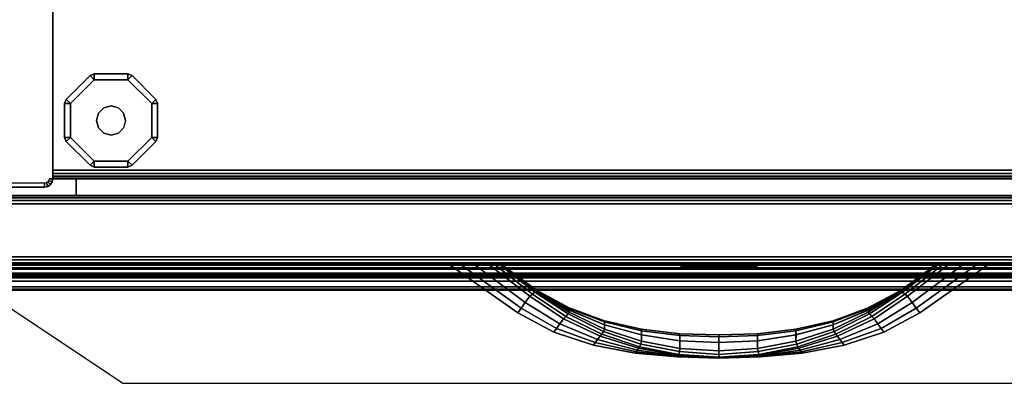
# Model space of a CAD drawing. Units: millimetres. Extents: x 4395 to 53433, y -959 to 81661.
# Drawn here: x 5828 to 6097, y 1150 to 1249 of the extents above; entities that cross this region are included whole.
import ezdxf

# ---------------------------------------------------------------- set-up
doc = ezdxf.new("R2010")
doc.units = ezdxf.units.MM
doc.header["$LTSCALE"] = 200
for name, color, linetype in [('72_HOEM_INSERT', 7, 'Continuous'), ('72_HOEM_OR_D2_ANY', 7, 'Continuous'), ('72_HOEM_OR_D3_AURNSK_PED', 7, 'Continuous'), ('72_HOEM_OR_D3_AURNSK_PED-GLIDE', 7, 'Continuous'), ('72_HOEM_OR_D3_AURNSK_PED-LOCK', 7, 'Continuous'), ('72_HOEM_OR_D3_AURNSK_PED-PULL', 7, 'Continuous'), ('72_HOEM_OR_D3_AURNSK_PEDRAWER', 7, 'Continuous'), ('72_HOEM_OR_D3_AURNSK_TOP', 7, 'Continuous'), ('72_HOEM_OR_D3_AURNSK_TRIM', 7, 'Continuous')]:
    doc.layers.add(name, color=color, linetype=linetype)

# ---------------------------------------------------------------- blocks, each defined once
blk = doc.blocks.new('72HOOR3OCSD-2272-JJX_DESK_TRIM')
mesh = blk.add_polymesh((2, 5))
for k, corner in enumerate([(0.00004, -0.021831, 0.028389), (0.00004, -0.021815, 0.028317), (0.00004, -0.021774, 0.028256), (0.00004, -0.021713, 0.028216), (0.00004, -0.021641, 0.028202), (0.07196, -0.021831, 0.028389), (0.07196, -0.021815, 0.028317), (0.07196, -0.021774, 0.028256), (0.07196, -0.021713, 0.028216), (0.07196, -0.021641, 0.028202)]):
    mesh.set_mesh_vertex(divmod(k, 5), corner)
mesh = blk.add_polymesh((2, 4))
for k, corner in enumerate([(0.00004, -0.021641, 0.029382), (0.00004, -0.021759, 0.029338), (0.00004, -0.021868, 0.029274), (0.00004, -0.021964, 0.029192), (0.07196, -0.021641, 0.029382), (0.07196, -0.021759, 0.029338), (0.07196, -0.021868, 0.029274), (0.07196, -0.021964, 0.029192)]):
    mesh.set_mesh_vertex(divmod(k, 4), corner)
mesh = blk.add_polymesh((2, 4))
for k, corner in enumerate([(0.00004, -0.021987, 0.029044), (0.00004, -0.021903, 0.028834), (0.00004, -0.02185, 0.028614), (0.00004, -0.021831, 0.028389), (0.07196, -0.021987, 0.029044), (0.07196, -0.021903, 0.028834), (0.07196, -0.02185, 0.028614), (0.07196, -0.021831, 0.028389)]):
    mesh.set_mesh_vertex(divmod(k, 4), corner)
mesh = blk.add_polymesh((2, 4))
for k, corner in enumerate([(0.00004, -0.021964, 0.029192), (0.00004, -0.021992, 0.029147), (0.00004, -0.022, 0.029095), (0.00004, -0.021987, 0.029044), (0.07196, -0.021964, 0.029192), (0.07196, -0.021992, 0.029147), (0.07196, -0.022, 0.029095), (0.07196, -0.021987, 0.029044)]):
    mesh.set_mesh_vertex(divmod(k, 4), corner)
blk = doc.blocks.new('72HOOR3OCSD-2272-JJX_DESK_TOP')
for points in [[(0.00004, -0.021641, 0.029382), (0.07196, -0.021641, 0.029382), (0.07196, -0.00004, 0.029382), (0.00004, -0.00004, 0.029382)], [(0.00004, -0.00004, 0.028202), (0.07196, -0.00004, 0.028202), (0.07196, -0.021641, 0.028202), (0.00004, -0.021641, 0.028202)]]:
    blk.add_3dface(points)
blk = doc.blocks.new('72HOOR3OCSD-2272-JJX_DESK_PED_PULL')
mesh = blk.add_polymesh((7, 8))
for k, corner in enumerate([(0.063915, -0.022731, 0.010993), (0.063915, -0.022731, 0.011045), (0.063915, -0.022731, 0.011096), (0.063915, -0.022731, 0.011148), (0.063915, -0.022731, 0.011199), (0.063915, -0.022731, 0.011251), (0.063915, -0.022731, 0.011303), (0.063915, -0.022731, 0.011354), (0.063481, -0.022701, 0.010991), (0.063477, -0.022707, 0.011042), (0.063474, -0.022712, 0.011094), (0.063471, -0.022716, 0.011147), (0.063471, -0.022716, 0.011201), (0.063474, -0.022712, 0.011254), (0.063477, -0.022707, 0.011305), (0.063481, -0.022701, 0.011356), (0.063053, -0.022624, 0.010985), (0.063039, -0.022643, 0.011035), (0.063027, -0.022661, 0.011087), (0.063017, -0.022675, 0.011143), (0.063017, -0.022675, 0.011205), (0.063027, -0.022661, 0.011261), (0.063039, -0.022643, 0.011313), (0.063053, -0.022624, 0.011362), (0.062639, -0.022492, 0.010976), (0.062613, -0.022528, 0.011023), (0.062588, -0.022562, 0.011076), (0.062569, -0.022589, 0.011138), (0.062569, -0.022589, 0.01121), (0.062588, -0.022562, 0.011271), (0.062613, -0.022528, 0.011325), (0.062639, -0.022492, 0.011372), (0.062246, -0.022306, 0.010965), (0.062207, -0.022361, 0.011011), (0.062171, -0.022411, 0.011066), (0.062142, -0.022451, 0.011132), (0.062142, -0.022451, 0.011215), (0.062171, -0.022411, 0.011281), (0.062207, -0.022361, 0.011337), (0.062246, -0.022306, 0.011382), (0.061886, -0.022063, 0.01096), (0.061836, -0.022131, 0.011004), (0.061791, -0.022194, 0.01106), (0.061755, -0.022244, 0.011129), (0.061755, -0.022244, 0.011218), (0.061791, -0.022194, 0.011288), (0.061836, -0.022131, 0.011343), (0.061886, -0.022063, 0.011387), (0.061453, -0.021731, 0.010956), (0.061298, -0.021731, 0.011), (0.061151, -0.021731, 0.011056), (0.061028, -0.021731, 0.011127), (0.061028, -0.021731, 0.01122), (0.061151, -0.021731, 0.011292), (0.061298, -0.021731, 0.011348), (0.061453, -0.021731, 0.011391)]):
    mesh.set_mesh_vertex(divmod(k, 8), corner)
mesh = blk.add_polymesh((7, 8))
for k, corner in enumerate([(0.063915, -0.022731, 0.024582), (0.063915, -0.022731, 0.024634), (0.063915, -0.022731, 0.024685), (0.063915, -0.022731, 0.024737), (0.063915, -0.022731, 0.024788), (0.063915, -0.022731, 0.02484), (0.063915, -0.022731, 0.024891), (0.063915, -0.022731, 0.024943), (0.063481, -0.022701, 0.02458), (0.063477, -0.022707, 0.024631), (0.063474, -0.022712, 0.024683), (0.063471, -0.022716, 0.024736), (0.063471, -0.022716, 0.02479), (0.063474, -0.022712, 0.024843), (0.063477, -0.022707, 0.024894), (0.063481, -0.022701, 0.024945), (0.063053, -0.022624, 0.024574), (0.063039, -0.022643, 0.024624), (0.063027, -0.022661, 0.024676), (0.063017, -0.022675, 0.024732), (0.063017, -0.022675, 0.024794), (0.063027, -0.022661, 0.02485), (0.063039, -0.022643, 0.024902), (0.063053, -0.022624, 0.024951), (0.062639, -0.022492, 0.024564), (0.062613, -0.022528, 0.024612), (0.062588, -0.022562, 0.024665), (0.062569, -0.022589, 0.024727), (0.062569, -0.022589, 0.024799), (0.062588, -0.022562, 0.02486), (0.062613, -0.022528, 0.024914), (0.062639, -0.022492, 0.024961), (0.062246, -0.022306, 0.024554), (0.062207, -0.022361, 0.0246), (0.062171, -0.022411, 0.024655), (0.062142, -0.022451, 0.024721), (0.062142, -0.022451, 0.024804), (0.062171, -0.022411, 0.02487), (0.062207, -0.022361, 0.024925), (0.062246, -0.022306, 0.024971), (0.061886, -0.022063, 0.024549), (0.061836, -0.022131, 0.024593), (0.061791, -0.022194, 0.024649), (0.061755, -0.022244, 0.024718), (0.061755, -0.022244, 0.024807), (0.061791, -0.022194, 0.024877), (0.061836, -0.022131, 0.024932), (0.061886, -0.022063, 0.024976), (0.061453, -0.021731, 0.024545), (0.061298, -0.021731, 0.024589), (0.061151, -0.021731, 0.024645), (0.061028, -0.021731, 0.024716), (0.061028, -0.021731, 0.024809), (0.061151, -0.021731, 0.024881), (0.061298, -0.021731, 0.024937), (0.061453, -0.021731, 0.02498)]):
    mesh.set_mesh_vertex(divmod(k, 8), corner)
mesh = blk.add_polymesh((7, 4))
for k, corner in enumerate([(0.063915, -0.022731, 0.011354), (0.063915, -0.022719, 0.011389), (0.063915, -0.022689, 0.011411), (0.063915, -0.022652, 0.011411), (0.063481, -0.022701, 0.011356), (0.063486, -0.022689, 0.01139), (0.063493, -0.02266, 0.011411), (0.063497, -0.022625, 0.01141), (0.063053, -0.022624, 0.011362), (0.063064, -0.022608, 0.011393), (0.063077, -0.022578, 0.011412), (0.063085, -0.022548, 0.011406), (0.062639, -0.022492, 0.011372), (0.062657, -0.022471, 0.011398), (0.062676, -0.022442, 0.011411), (0.062687, -0.022418, 0.0114), (0.062246, -0.022306, 0.011382), (0.062271, -0.022282, 0.011401), (0.062295, -0.022254, 0.011406), (0.062309, -0.022237, 0.011388), (0.061886, -0.022063, 0.011387), (0.061914, -0.022041, 0.011398), (0.06194, -0.022022, 0.011393), (0.061954, -0.022015, 0.011367), (0.061453, -0.021731, 0.011391), (0.061515, -0.021731, 0.011394), (0.061565, -0.021731, 0.011374), (0.061586, -0.021731, 0.011339)]):
    mesh.set_mesh_vertex(divmod(k, 4), corner)
mesh = blk.add_polymesh((7, 4))
for k, corner in enumerate([(0.063915, -0.022652, 0.010937), (0.063915, -0.022689, 0.010936), (0.063915, -0.022719, 0.010958), (0.063915, -0.022731, 0.010993), (0.063497, -0.022625, 0.010938), (0.063493, -0.02266, 0.010936), (0.063486, -0.022689, 0.010957), (0.063481, -0.022701, 0.010991), (0.063085, -0.022548, 0.010941), (0.063077, -0.022578, 0.010936), (0.063064, -0.022608, 0.010954), (0.063053, -0.022624, 0.010985), (0.062687, -0.022418, 0.010947), (0.062676, -0.022442, 0.010936), (0.062657, -0.022471, 0.01095), (0.062639, -0.022492, 0.010976), (0.062309, -0.022237, 0.010959), (0.062295, -0.022254, 0.010941), (0.062271, -0.022282, 0.010946), (0.062246, -0.022306, 0.010965), (0.061954, -0.022015, 0.010981), (0.06194, -0.022022, 0.010954), (0.061914, -0.022041, 0.010949), (0.061886, -0.022063, 0.01096), (0.061586, -0.021731, 0.011009), (0.061565, -0.021731, 0.010973), (0.061515, -0.021731, 0.010954), (0.061453, -0.021731, 0.010956)]):
    mesh.set_mesh_vertex(divmod(k, 4), corner)
mesh = blk.add_polymesh((7, 4))
for k, corner in enumerate([(0.063915, -0.022731, 0.024943), (0.063915, -0.022719, 0.024978), (0.063915, -0.022689, 0.025), (0.063915, -0.022652, 0.025), (0.063481, -0.022701, 0.024945), (0.063486, -0.022689, 0.024979), (0.063493, -0.02266, 0.025), (0.063497, -0.022625, 0.024999), (0.063053, -0.022624, 0.024951), (0.063064, -0.022608, 0.024982), (0.063077, -0.022578, 0.025001), (0.063085, -0.022548, 0.024995), (0.062639, -0.022492, 0.024961), (0.062657, -0.022471, 0.024987), (0.062676, -0.022442, 0.025), (0.062687, -0.022418, 0.024989), (0.062246, -0.022306, 0.024971), (0.062271, -0.022282, 0.02499), (0.062295, -0.022254, 0.024995), (0.062309, -0.022237, 0.024977), (0.061886, -0.022063, 0.024976), (0.061914, -0.022041, 0.024987), (0.06194, -0.022022, 0.024982), (0.061954, -0.022015, 0.024956), (0.061453, -0.021731, 0.02498), (0.061515, -0.021731, 0.024983), (0.061565, -0.021731, 0.024963), (0.061586, -0.021731, 0.024928)]):
    mesh.set_mesh_vertex(divmod(k, 4), corner)
mesh = blk.add_polymesh((7, 4))
for k, corner in enumerate([(0.063915, -0.022652, 0.024526), (0.063915, -0.022689, 0.024525), (0.063915, -0.022719, 0.024547), (0.063915, -0.022731, 0.024582), (0.063497, -0.022625, 0.024527), (0.063493, -0.02266, 0.024525), (0.063486, -0.022689, 0.024546), (0.063481, -0.022701, 0.02458), (0.063085, -0.022548, 0.02453), (0.063077, -0.022578, 0.024525), (0.063064, -0.022608, 0.024543), (0.063053, -0.022624, 0.024574), (0.062687, -0.022418, 0.024536), (0.062676, -0.022442, 0.024525), (0.062657, -0.022471, 0.024539), (0.062639, -0.022492, 0.024564), (0.062309, -0.022237, 0.024548), (0.062295, -0.022254, 0.02453), (0.062271, -0.022282, 0.024535), (0.062246, -0.022306, 0.024554), (0.061954, -0.022015, 0.02457), (0.06194, -0.022022, 0.024543), (0.061914, -0.022041, 0.024538), (0.061886, -0.022063, 0.024549), (0.061586, -0.021731, 0.024598), (0.061565, -0.021731, 0.024562), (0.061515, -0.021731, 0.024543), (0.061453, -0.021731, 0.024545)]):
    mesh.set_mesh_vertex(divmod(k, 4), corner)
mesh = blk.add_polymesh((7, 7))
for k, corner in enumerate([(0.063915, -0.022652, 0.011411), (0.063915, -0.022562, 0.011359), (0.063915, -0.022502, 0.011275), (0.063915, -0.022481, 0.011174), (0.063915, -0.022502, 0.011073), (0.063915, -0.022562, 0.010989), (0.063915, -0.022652, 0.010937), (0.063497, -0.022625, 0.01141), (0.063497, -0.022543, 0.011357), (0.063497, -0.022486, 0.011274), (0.063497, -0.022467, 0.011174), (0.063497, -0.022486, 0.011074), (0.063497, -0.022542, 0.010991), (0.063497, -0.022625, 0.010938), (0.063085, -0.022548, 0.011406), (0.063085, -0.022481, 0.011351), (0.063085, -0.022436, 0.01127), (0.063085, -0.02242, 0.011174), (0.063085, -0.022436, 0.011078), (0.063084, -0.022481, 0.010996), (0.063085, -0.022548, 0.010941), (0.062687, -0.022418, 0.0114), (0.062687, -0.022372, 0.011343), (0.062687, -0.022341, 0.011264), (0.062687, -0.02233, 0.011174), (0.062686, -0.022341, 0.011083), (0.062686, -0.022372, 0.011004), (0.062687, -0.022418, 0.010947), (0.062309, -0.022237, 0.011388), (0.062309, -0.022213, 0.011329), (0.062309, -0.022196, 0.011255), (0.062309, -0.022189, 0.011174), (0.062308, -0.022195, 0.011092), (0.062308, -0.022212, 0.011018), (0.062309, -0.022237, 0.010959), (0.061954, -0.022015, 0.011367), (0.061955, -0.022006, 0.011309), (0.061955, -0.022, 0.011243), (0.061955, -0.021998, 0.011174), (0.061954, -0.021999, 0.011104), (0.061953, -0.022005, 0.011039), (0.061954, -0.022015, 0.010981), (0.061586, -0.021731, 0.011339), (0.061588, -0.021731, 0.011284), (0.06159, -0.021731, 0.011229), (0.061591, -0.021731, 0.011174), (0.06159, -0.021731, 0.011119), (0.061588, -0.021731, 0.011064), (0.061586, -0.021731, 0.011009)]):
    mesh.set_mesh_vertex(divmod(k, 7), corner)
mesh = blk.add_polymesh((7, 7))
for k, corner in enumerate([(0.063915, -0.022652, 0.025), (0.063915, -0.022562, 0.024948), (0.063915, -0.022502, 0.024864), (0.063915, -0.022481, 0.024763), (0.063915, -0.022502, 0.024662), (0.063915, -0.022562, 0.024578), (0.063915, -0.022652, 0.024525), (0.063497, -0.022625, 0.024999), (0.063497, -0.022543, 0.024946), (0.063497, -0.022486, 0.024863), (0.063497, -0.022467, 0.024763), (0.063497, -0.022486, 0.024663), (0.063497, -0.022542, 0.02458), (0.063497, -0.022625, 0.024527), (0.063085, -0.022548, 0.024995), (0.063085, -0.022481, 0.02494), (0.063085, -0.022436, 0.024859), (0.063085, -0.02242, 0.024763), (0.063085, -0.022436, 0.024667), (0.063084, -0.022481, 0.024585), (0.063085, -0.022548, 0.02453), (0.062687, -0.022418, 0.024989), (0.062687, -0.022372, 0.024932), (0.062687, -0.022341, 0.024853), (0.062687, -0.02233, 0.024763), (0.062686, -0.022341, 0.024672), (0.062686, -0.022372, 0.024593), (0.062687, -0.022418, 0.024536), (0.062309, -0.022237, 0.024977), (0.062309, -0.022213, 0.024918), (0.062309, -0.022196, 0.024844), (0.062309, -0.022189, 0.024763), (0.062308, -0.022195, 0.024681), (0.062308, -0.022212, 0.024607), (0.062309, -0.022237, 0.024548), (0.061954, -0.022015, 0.024956), (0.061955, -0.022006, 0.024898), (0.061955, -0.022, 0.024832), (0.061955, -0.021998, 0.024763), (0.061954, -0.021999, 0.024693), (0.061953, -0.022005, 0.024628), (0.061954, -0.022015, 0.02457), (0.061586, -0.021731, 0.024928), (0.061588, -0.021731, 0.024873), (0.06159, -0.021731, 0.024818), (0.061591, -0.021731, 0.024763), (0.06159, -0.021731, 0.024708), (0.061588, -0.021731, 0.024653), (0.061586, -0.021731, 0.024598)]):
    mesh.set_mesh_vertex(divmod(k, 7), corner)
mesh = blk.add_polymesh((7, 8))
for k, corner in enumerate([(0.066377, -0.021731, 0.010956), (0.066532, -0.021731, 0.011), (0.066679, -0.021731, 0.011056), (0.066802, -0.021731, 0.011127), (0.066802, -0.021731, 0.01122), (0.066679, -0.021731, 0.011292), (0.066532, -0.021731, 0.011348), (0.066377, -0.021731, 0.011391), (0.065944, -0.022063, 0.01096), (0.065994, -0.022131, 0.011004), (0.066038, -0.022194, 0.01106), (0.066075, -0.022244, 0.011129), (0.066075, -0.022244, 0.011218), (0.066038, -0.022194, 0.011288), (0.065994, -0.022131, 0.011343), (0.065944, -0.022063, 0.011387), (0.065584, -0.022306, 0.010965), (0.065623, -0.022361, 0.011011), (0.065659, -0.022411, 0.011066), (0.065688, -0.022451, 0.011132), (0.065688, -0.022451, 0.011215), (0.065659, -0.022411, 0.011281), (0.065623, -0.022361, 0.011337), (0.065584, -0.022306, 0.011382), (0.065191, -0.022492, 0.010976), (0.065217, -0.022528, 0.011023), (0.065242, -0.022562, 0.011076), (0.065261, -0.022589, 0.011138), (0.065261, -0.022589, 0.01121), (0.065242, -0.022562, 0.011271), (0.065217, -0.022528, 0.011325), (0.065191, -0.022492, 0.011372), (0.064777, -0.022624, 0.010985), (0.064791, -0.022643, 0.011035), (0.064803, -0.022661, 0.011087), (0.064813, -0.022675, 0.011143), (0.064813, -0.022675, 0.011205), (0.064803, -0.022661, 0.011261), (0.064791, -0.022643, 0.011313), (0.064777, -0.022624, 0.011362), (0.064349, -0.022701, 0.010991), (0.064353, -0.022707, 0.011042), (0.064356, -0.022712, 0.011094), (0.064359, -0.022716, 0.011147), (0.064359, -0.022716, 0.011201), (0.064356, -0.022712, 0.011254), (0.064353, -0.022707, 0.011305), (0.064349, -0.022701, 0.011356), (0.063915, -0.022731, 0.010993), (0.063915, -0.022731, 0.011045), (0.063915, -0.022731, 0.011096), (0.063915, -0.022731, 0.011148), (0.063915, -0.022731, 0.011199), (0.063915, -0.022731, 0.011251), (0.063915, -0.022731, 0.011303), (0.063915, -0.022731, 0.011354)]):
    mesh.set_mesh_vertex(divmod(k, 8), corner)
mesh = blk.add_polymesh((7, 4))
for k, corner in enumerate([(0.066377, -0.021731, 0.011391), (0.066315, -0.021731, 0.011394), (0.066265, -0.021731, 0.011374), (0.066244, -0.021731, 0.011339), (0.065944, -0.022063, 0.011387), (0.065916, -0.022041, 0.011398), (0.06589, -0.022022, 0.011393), (0.065876, -0.022015, 0.011367), (0.065584, -0.022306, 0.011382), (0.065559, -0.022282, 0.011401), (0.065535, -0.022254, 0.011406), (0.065521, -0.022237, 0.011388), (0.065191, -0.022492, 0.011372), (0.065173, -0.022471, 0.011398), (0.065154, -0.022442, 0.011411), (0.065143, -0.022418, 0.0114), (0.064777, -0.022624, 0.011362), (0.064766, -0.022608, 0.011393), (0.064753, -0.022578, 0.011412), (0.064745, -0.022548, 0.011406), (0.064349, -0.022701, 0.011356), (0.064344, -0.022689, 0.01139), (0.064337, -0.02266, 0.011411), (0.064333, -0.022625, 0.01141), (0.063915, -0.022731, 0.011354), (0.063915, -0.022719, 0.011389), (0.063915, -0.022689, 0.011411), (0.063915, -0.022652, 0.011411)]):
    mesh.set_mesh_vertex(divmod(k, 4), corner)
mesh = blk.add_polymesh((7, 4))
for k, corner in enumerate([(0.066244, -0.021731, 0.011009), (0.066265, -0.021731, 0.010973), (0.066315, -0.021731, 0.010954), (0.066377, -0.021731, 0.010956), (0.065876, -0.022015, 0.010981), (0.06589, -0.022022, 0.010954), (0.065916, -0.022041, 0.010949), (0.065944, -0.022063, 0.01096), (0.065521, -0.022237, 0.010959), (0.065535, -0.022254, 0.010941), (0.065559, -0.022282, 0.010946), (0.065584, -0.022306, 0.010965), (0.065143, -0.022418, 0.010947), (0.065154, -0.022442, 0.010936), (0.065173, -0.022471, 0.01095), (0.065191, -0.022492, 0.010976), (0.064745, -0.022548, 0.010941), (0.064753, -0.022578, 0.010936), (0.064766, -0.022608, 0.010954), (0.064777, -0.022624, 0.010985), (0.064333, -0.022625, 0.010938), (0.064337, -0.02266, 0.010936), (0.064344, -0.022689, 0.010957), (0.064349, -0.022701, 0.010991), (0.063915, -0.022652, 0.010937), (0.063915, -0.022689, 0.010936), (0.063915, -0.022719, 0.010958), (0.063915, -0.022731, 0.010993)]):
    mesh.set_mesh_vertex(divmod(k, 4), corner)
mesh = blk.add_polymesh((7, 7))
for k, corner in enumerate([(0.063915, -0.022652, 0.010937), (0.063915, -0.022562, 0.010989), (0.063915, -0.022502, 0.011073), (0.063915, -0.022481, 0.011174), (0.063915, -0.022502, 0.011275), (0.063915, -0.022562, 0.011359), (0.063915, -0.022652, 0.011411), (0.064333, -0.022625, 0.010938), (0.064333, -0.022542, 0.010991), (0.064333, -0.022486, 0.011074), (0.064333, -0.022467, 0.011174), (0.064333, -0.022486, 0.011274), (0.064333, -0.022543, 0.011357), (0.064333, -0.022625, 0.01141), (0.064745, -0.022548, 0.010941), (0.064746, -0.022481, 0.010996), (0.064745, -0.022436, 0.011078), (0.064745, -0.02242, 0.011174), (0.064745, -0.022436, 0.01127), (0.064745, -0.022481, 0.011351), (0.064745, -0.022548, 0.011406), (0.065143, -0.022418, 0.010947), (0.065144, -0.022372, 0.011004), (0.065144, -0.022341, 0.011083), (0.065143, -0.02233, 0.011174), (0.065143, -0.022341, 0.011264), (0.065143, -0.022372, 0.011343), (0.065143, -0.022418, 0.0114), (0.065521, -0.022237, 0.010959), (0.065522, -0.022212, 0.011018), (0.065522, -0.022195, 0.011092), (0.065521, -0.022189, 0.011174), (0.065521, -0.022196, 0.011255), (0.065521, -0.022213, 0.011329), (0.065521, -0.022237, 0.011388), (0.065876, -0.022015, 0.010981), (0.065877, -0.022005, 0.011039), (0.065876, -0.021999, 0.011104), (0.065875, -0.021998, 0.011174), (0.065875, -0.022, 0.011243), (0.065875, -0.022006, 0.011309), (0.065876, -0.022015, 0.011367), (0.066244, -0.021731, 0.011009), (0.066242, -0.021731, 0.011064), (0.06624, -0.021731, 0.011119), (0.066239, -0.021731, 0.011174), (0.06624, -0.021731, 0.011229), (0.066242, -0.021731, 0.011284), (0.066244, -0.021731, 0.011339)]):
    mesh.set_mesh_vertex(divmod(k, 7), corner)
mesh = blk.add_polymesh((7, 8))
for k, corner in enumerate([(0.066377, -0.021731, 0.024545), (0.066532, -0.021731, 0.024589), (0.066679, -0.021731, 0.024645), (0.066802, -0.021731, 0.024716), (0.066802, -0.021731, 0.024809), (0.066679, -0.021731, 0.024881), (0.066532, -0.021731, 0.024937), (0.066377, -0.021731, 0.02498), (0.065944, -0.022063, 0.024549), (0.065994, -0.022131, 0.024593), (0.066038, -0.022194, 0.024649), (0.066075, -0.022244, 0.024718), (0.066075, -0.022244, 0.024807), (0.066038, -0.022194, 0.024877), (0.065994, -0.022131, 0.024932), (0.065944, -0.022063, 0.024976), (0.065584, -0.022306, 0.024554), (0.065623, -0.022361, 0.0246), (0.065659, -0.022411, 0.024655), (0.065688, -0.022451, 0.024721), (0.065688, -0.022451, 0.024804), (0.065659, -0.022411, 0.02487), (0.065623, -0.022361, 0.024925), (0.065584, -0.022306, 0.024971), (0.065191, -0.022492, 0.024564), (0.065217, -0.022528, 0.024612), (0.065242, -0.022562, 0.024665), (0.065261, -0.022589, 0.024727), (0.065261, -0.022589, 0.024799), (0.065242, -0.022562, 0.02486), (0.065217, -0.022528, 0.024914), (0.065191, -0.022492, 0.024961), (0.064777, -0.022624, 0.024574), (0.064791, -0.022643, 0.024624), (0.064803, -0.022661, 0.024676), (0.064813, -0.022675, 0.024732), (0.064813, -0.022675, 0.024794), (0.064803, -0.022661, 0.02485), (0.064791, -0.022643, 0.024902), (0.064777, -0.022624, 0.024951), (0.064349, -0.022701, 0.02458), (0.064353, -0.022707, 0.024631), (0.064356, -0.022712, 0.024683), (0.064359, -0.022716, 0.024736), (0.064359, -0.022716, 0.02479), (0.064356, -0.022712, 0.024843), (0.064353, -0.022707, 0.024894), (0.064349, -0.022701, 0.024945), (0.063915, -0.022731, 0.024582), (0.063915, -0.022731, 0.024634), (0.063915, -0.022731, 0.024685), (0.063915, -0.022731, 0.024737), (0.063915, -0.022731, 0.024788), (0.063915, -0.022731, 0.02484), (0.063915, -0.022731, 0.024891), (0.063915, -0.022731, 0.024943)]):
    mesh.set_mesh_vertex(divmod(k, 8), corner)
mesh = blk.add_polymesh((7, 4))
for k, corner in enumerate([(0.066377, -0.021731, 0.02498), (0.066315, -0.021731, 0.024983), (0.066265, -0.021731, 0.024963), (0.066244, -0.021731, 0.024928), (0.065944, -0.022063, 0.024976), (0.065916, -0.022041, 0.024987), (0.06589, -0.022022, 0.024982), (0.065876, -0.022015, 0.024956), (0.065584, -0.022306, 0.024971), (0.065559, -0.022282, 0.02499), (0.065535, -0.022254, 0.024995), (0.065521, -0.022237, 0.024977), (0.065191, -0.022492, 0.024961), (0.065173, -0.022471, 0.024987), (0.065154, -0.022442, 0.025), (0.065143, -0.022418, 0.024989), (0.064777, -0.022624, 0.024951), (0.064766, -0.022608, 0.024982), (0.064753, -0.022578, 0.025001), (0.064745, -0.022548, 0.024995), (0.064349, -0.022701, 0.024945), (0.064344, -0.022689, 0.024979), (0.064337, -0.02266, 0.025), (0.064333, -0.022625, 0.024999), (0.063915, -0.022731, 0.024943), (0.063915, -0.022719, 0.024978), (0.063915, -0.022689, 0.025), (0.063915, -0.022652, 0.025)]):
    mesh.set_mesh_vertex(divmod(k, 4), corner)
mesh = blk.add_polymesh((7, 4))
for k, corner in enumerate([(0.066244, -0.021731, 0.024598), (0.066265, -0.021731, 0.024562), (0.066315, -0.021731, 0.024543), (0.066377, -0.021731, 0.024545), (0.065876, -0.022015, 0.02457), (0.06589, -0.022022, 0.024543), (0.065916, -0.022041, 0.024538), (0.065944, -0.022063, 0.024549), (0.065521, -0.022237, 0.024548), (0.065535, -0.022254, 0.02453), (0.065559, -0.022282, 0.024535), (0.065584, -0.022306, 0.024554), (0.065143, -0.022418, 0.024536), (0.065154, -0.022442, 0.024525), (0.065173, -0.022471, 0.024539), (0.065191, -0.022492, 0.024564), (0.064745, -0.022548, 0.02453), (0.064753, -0.022578, 0.024525), (0.064766, -0.022608, 0.024543), (0.064777, -0.022624, 0.024574), (0.064333, -0.022625, 0.024527), (0.064337, -0.02266, 0.024525), (0.064344, -0.022689, 0.024546), (0.064349, -0.022701, 0.02458), (0.063915, -0.022652, 0.024526), (0.063915, -0.022689, 0.024525), (0.063915, -0.022719, 0.024547), (0.063915, -0.022731, 0.024582)]):
    mesh.set_mesh_vertex(divmod(k, 4), corner)
mesh = blk.add_polymesh((7, 7))
for k, corner in enumerate([(0.063915, -0.022652, 0.024525), (0.063915, -0.022562, 0.024578), (0.063915, -0.022502, 0.024662), (0.063915, -0.022481, 0.024763), (0.063915, -0.022502, 0.024864), (0.063915, -0.022562, 0.024948), (0.063915, -0.022652, 0.025), (0.064333, -0.022625, 0.024527), (0.064333, -0.022542, 0.02458), (0.064333, -0.022486, 0.024663), (0.064333, -0.022467, 0.024763), (0.064333, -0.022486, 0.024863), (0.064333, -0.022543, 0.024946), (0.064333, -0.022625, 0.024999), (0.064745, -0.022548, 0.02453), (0.064746, -0.022481, 0.024585), (0.064745, -0.022436, 0.024667), (0.064745, -0.02242, 0.024763), (0.064745, -0.022436, 0.024859), (0.064745, -0.022481, 0.02494), (0.064745, -0.022548, 0.024995), (0.065143, -0.022418, 0.024536), (0.065144, -0.022372, 0.024593), (0.065144, -0.022341, 0.024672), (0.065143, -0.02233, 0.024763), (0.065143, -0.022341, 0.024853), (0.065143, -0.022372, 0.024932), (0.065143, -0.022418, 0.024989), (0.065521, -0.022237, 0.024548), (0.065522, -0.022212, 0.024607), (0.065522, -0.022195, 0.024681), (0.065521, -0.022189, 0.024763), (0.065521, -0.022196, 0.024844), (0.065521, -0.022213, 0.024918), (0.065521, -0.022237, 0.024977), (0.065876, -0.022015, 0.02457), (0.065877, -0.022005, 0.024628), (0.065876, -0.021999, 0.024693), (0.065875, -0.021998, 0.024763), (0.065875, -0.022, 0.024832), (0.065875, -0.022006, 0.024898), (0.065876, -0.022015, 0.024956), (0.066244, -0.021731, 0.024598), (0.066242, -0.021731, 0.024653), (0.06624, -0.021731, 0.024708), (0.066239, -0.021731, 0.024763), (0.06624, -0.021731, 0.024818), (0.066242, -0.021731, 0.024873), (0.066244, -0.021731, 0.024928)]):
    mesh.set_mesh_vertex(divmod(k, 7), corner)
blk = doc.blocks.new('72HOOR3OCSD-2272-JJX_DESK_PED_LOCK')
for points, invisible_edges in [([(0.063612, -0.02177, 0.026934), (0.06409, -0.02177, 0.026806), (0.064218, -0.02177, 0.026934), (0.063565, -0.02177, 0.027109)], 5), ([(0.063565, -0.02177, 0.027109), (0.064218, -0.02177, 0.026934), (0.064265, -0.02177, 0.027109), (0.063612, -0.02177, 0.027283)], 5), ([(0.063612, -0.02177, 0.026934), (0.06374, -0.02177, 0.026806), (0.063915, -0.02177, 0.026759), (0.06409, -0.02177, 0.026806)], 8), ([(0.063612, -0.02177, 0.027283), (0.064265, -0.02177, 0.027109), (0.064218, -0.02177, 0.027283), (0.06374, -0.02177, 0.027411)], 5), ([(0.06374, -0.02177, 0.027411), (0.064218, -0.02177, 0.027283), (0.06409, -0.02177, 0.027411), (0.063915, -0.02177, 0.027458)], 1)]:
    blk.add_3dface(points, dxfattribs=dict(invisible_edges=invisible_edges))
mesh = blk.add_polymesh((12, 4), dxfattribs=dict(m_close=True))
for k, corner in enumerate([(0.063915, -0.021731, 0.027529), (0.063915, -0.02175, 0.027509), (0.063915, -0.021763, 0.027485), (0.063915, -0.02177, 0.027458), (0.064125, -0.021731, 0.027472), (0.064115, -0.02175, 0.027455), (0.064103, -0.021763, 0.027435), (0.06409, -0.02177, 0.027411), (0.064279, -0.021731, 0.027319), (0.064262, -0.02175, 0.027309), (0.064241, -0.021763, 0.027297), (0.064218, -0.02177, 0.027283), (0.064335, -0.021731, 0.027109), (0.064315, -0.02175, 0.027109), (0.064291, -0.021763, 0.027109), (0.064265, -0.02177, 0.027109), (0.064279, -0.021731, 0.026899), (0.064262, -0.02175, 0.026909), (0.064241, -0.021763, 0.026921), (0.064218, -0.02177, 0.026934), (0.064125, -0.021731, 0.026745), (0.064115, -0.02175, 0.026762), (0.064103, -0.021763, 0.026783), (0.06409, -0.02177, 0.026806), (0.063915, -0.021731, 0.026689), (0.063915, -0.02175, 0.026708), (0.063915, -0.021763, 0.026733), (0.063915, -0.02177, 0.026759), (0.063705, -0.021731, 0.026745), (0.063715, -0.02175, 0.026762), (0.063727, -0.021763, 0.026783), (0.06374, -0.02177, 0.026806), (0.063551, -0.021731, 0.026899), (0.063568, -0.02175, 0.026909), (0.063589, -0.021763, 0.026921), (0.063612, -0.02177, 0.026934), (0.063495, -0.021731, 0.027109), (0.063515, -0.02175, 0.027109), (0.063539, -0.021763, 0.027109), (0.063565, -0.02177, 0.027109), (0.063551, -0.021731, 0.027319), (0.063568, -0.02175, 0.027309), (0.063589, -0.021763, 0.027297), (0.063612, -0.02177, 0.027283), (0.063705, -0.021731, 0.027472), (0.063715, -0.02175, 0.027455), (0.063727, -0.021763, 0.027435), (0.06374, -0.02177, 0.027411)]):
    mesh.set_mesh_vertex(divmod(k, 4), corner)
blk = doc.blocks.new('72HOOR3OCSD-2272-JJX_DESK_GLIDE')
for points in [[(0.057204, -0.019738, 0.000313), (0.057204, -0.019676, 0.00025), (0.05716, -0.019694, 0.00025)], [(0.05716, -0.019694, 0.000063), (0.057204, -0.019676, 0.000063), (0.057204, -0.019738), (0.05716, -0.019694, 0.000063)], [(0.057204, -0.019676, 0.00025), (0.057204, -0.019676, 0.000063), (0.05716, -0.019694, 0.000063), (0.05716, -0.019694, 0.00025)], [(0.057566, -0.019738, 0.000313), (0.057566, -0.019676, 0.00025), (0.057204, -0.019676, 0.00025), (0.057204, -0.019738, 0.000313)], [(0.057204, -0.019676, 0.000063), (0.057566, -0.019676, 0.000063), (0.057566, -0.019738), (0.057204, -0.019738)], [(0.057566, -0.019676, 0.00025), (0.057566, -0.019676, 0.000063), (0.057204, -0.019676, 0.000063), (0.057204, -0.019676, 0.00025)], [(0.057566, -0.019738, 0.000313), (0.05761, -0.019694, 0.00025), (0.057566, -0.019676, 0.00025)], [(0.057566, -0.019676, 0.000063), (0.05761, -0.019694, 0.000063), (0.057566, -0.019738), (0.057566, -0.019676, 0.000063)], [(0.05761, -0.019694, 0.00025), (0.05761, -0.019694, 0.000063), (0.057566, -0.019676, 0.000063), (0.057566, -0.019676, 0.00025)], [(0.057204, -0.019738, 0.000313), (0.05716, -0.019694, 0.00025), (0.056903, -0.01995, 0.00025), (0.056947, -0.019994, 0.000313)], [(0.056903, -0.01995, 0.000063), (0.05716, -0.019694, 0.000063), (0.057204, -0.019738), (0.056947, -0.019994)], [(0.05716, -0.019694, 0.00025), (0.05716, -0.019694, 0.000063), (0.056903, -0.01995, 0.000063), (0.056903, -0.01995, 0.00025)], [(0.057823, -0.019994, 0.000313), (0.057867, -0.01995, 0.00025), (0.05761, -0.019694, 0.00025), (0.057566, -0.019738, 0.000313)], [(0.05761, -0.019694, 0.000063), (0.057867, -0.01995, 0.000063), (0.057823, -0.019994), (0.057566, -0.019738)], [(0.057867, -0.01995, 0.00025), (0.057867, -0.01995, 0.000063), (0.05761, -0.019694, 0.000063), (0.05761, -0.019694, 0.00025)], [(0.056947, -0.019994, 0.000313), (0.056903, -0.01995, 0.00025), (0.056885, -0.019994, 0.00025)], [(0.056885, -0.019994, 0.000063), (0.056903, -0.01995, 0.000063), (0.056947, -0.019994), (0.056885, -0.019994, 0.000063)], [(0.056903, -0.01995, 0.00025), (0.056903, -0.01995, 0.000063), (0.056885, -0.019994, 0.000063), (0.056885, -0.019994, 0.00025)], [(0.056947, -0.019994, 0.000313), (0.056885, -0.019994, 0.00025), (0.056885, -0.020357, 0.00025), (0.056947, -0.020357, 0.000313)], [(0.056885, -0.020357, 0.000063), (0.056885, -0.019994, 0.000063), (0.056947, -0.019994), (0.056947, -0.020357)], [(0.056885, -0.019994, 0.00025), (0.056885, -0.019994, 0.000063), (0.056885, -0.020357, 0.000063), (0.056885, -0.020357, 0.00025)], [(0.057823, -0.019994, 0.000313), (0.057885, -0.019994, 0.00025), (0.057867, -0.01995, 0.00025)], [(0.057867, -0.01995, 0.000063), (0.057885, -0.019994, 0.000063), (0.057823, -0.019994), (0.057867, -0.01995, 0.000063)], [(0.057823, -0.020357, 0.000313), (0.057885, -0.020357, 0.00025), (0.057885, -0.019994, 0.00025), (0.057823, -0.019994, 0.000313)], [(0.057885, -0.019994, 0.000063), (0.057885, -0.020357, 0.000063), (0.057823, -0.020357), (0.057823, -0.019994)], [(0.057885, -0.019994, 0.00025), (0.057885, -0.019994, 0.000063), (0.057867, -0.01995, 0.000063), (0.057867, -0.01995, 0.00025)], [(0.057885, -0.020357, 0.00025), (0.057885, -0.020357, 0.000063), (0.057885, -0.019994, 0.000063), (0.057885, -0.019994, 0.00025)], [(0.056947, -0.020357, 0.000313), (0.056885, -0.020357, 0.00025), (0.056903, -0.020401, 0.00025)], [(0.056903, -0.020401, 0.000063), (0.056885, -0.020357, 0.000063), (0.056947, -0.020357), (0.056903, -0.020401, 0.000063)], [(0.056885, -0.020357, 0.00025), (0.056885, -0.020357, 0.000063), (0.056903, -0.020401, 0.000063), (0.056903, -0.020401, 0.00025)], [(0.056947, -0.020357, 0.000313), (0.056903, -0.020401, 0.00025), (0.05716, -0.020657, 0.00025), (0.057204, -0.020613, 0.000313)], [(0.05716, -0.020657, 0.000063), (0.056903, -0.020401, 0.000063), (0.056947, -0.020357), (0.057204, -0.020613)], [(0.056903, -0.020401, 0.00025), (0.056903, -0.020401, 0.000063), (0.05716, -0.020657, 0.000063), (0.05716, -0.020657, 0.00025)], [(0.057867, -0.020401, 0.00025), (0.057823, -0.020357, 0.000313), (0.057566, -0.020613, 0.000313), (0.05761, -0.020657, 0.00025)], [(0.057566, -0.020613), (0.057823, -0.020357), (0.057867, -0.020401, 0.000063), (0.05761, -0.020657, 0.000063)], [(0.05761, -0.020657, 0.00025), (0.05761, -0.020657, 0.000063), (0.057867, -0.020401, 0.000063), (0.057867, -0.020401, 0.00025)], [(0.057823, -0.020357, 0.000313), (0.057867, -0.020401, 0.00025), (0.057885, -0.020357, 0.00025)], [(0.057885, -0.020357, 0.000063), (0.057867, -0.020401, 0.000063), (0.057823, -0.020357), (0.057885, -0.020357, 0.000063)], [(0.057867, -0.020401, 0.00025), (0.057867, -0.020401, 0.000063), (0.057885, -0.020357, 0.000063), (0.057885, -0.020357, 0.00025)], [(0.057204, -0.020613, 0.000313), (0.05716, -0.020657, 0.00025), (0.057204, -0.020676, 0.00025)], [(0.057204, -0.020676, 0.000063), (0.05716, -0.020657, 0.000063), (0.057204, -0.020613), (0.057204, -0.020676, 0.000063)], [(0.057566, -0.020676, 0.00025), (0.057566, -0.020613, 0.000313), (0.057204, -0.020613, 0.000313), (0.057204, -0.020676, 0.00025)], [(0.057204, -0.020613), (0.057566, -0.020613), (0.057566, -0.020676, 0.000063), (0.057204, -0.020676, 0.000063)], [(0.05761, -0.020657, 0.00025), (0.057566, -0.020613, 0.000313), (0.057566, -0.020676, 0.00025)], [(0.057566, -0.020676, 0.000063), (0.057566, -0.020613), (0.05761, -0.020657, 0.000063), (0.057566, -0.020676, 0.000063)], [(0.05716, -0.020657, 0.00025), (0.05716, -0.020657, 0.000063), (0.057204, -0.020676, 0.000063), (0.057204, -0.020676, 0.00025)], [(0.057204, -0.020676, 0.00025), (0.057204, -0.020676, 0.000063), (0.057566, -0.020676, 0.000063), (0.057566, -0.020676, 0.00025)], [(0.057566, -0.020676, 0.00025), (0.057566, -0.020676, 0.000063), (0.05761, -0.020657, 0.000063), (0.05761, -0.020657, 0.00025)]]:
    blk.add_3dface(points)
for points, invisible_edges in [([(0.05725, -0.020098, 0.000313), (0.057204, -0.019738, 0.000313), (0.056947, -0.019994, 0.000313), (0.057229, -0.020176, 0.000313)], 5), ([(0.057307, -0.02004, 0.000313), (0.057566, -0.019738, 0.000313), (0.057204, -0.019738, 0.000313), (0.05725, -0.020098, 0.000313)], 5), ([(0.057463, -0.02004, 0.000313), (0.057566, -0.019738, 0.000313), (0.057307, -0.02004, 0.000313), (0.057385, -0.020019, 0.000313)], 3), ([(0.05752, -0.020098, 0.000313), (0.057823, -0.019994, 0.000313), (0.057566, -0.019738, 0.000313), (0.057463, -0.02004, 0.000313)], 5), ([(0.057229, -0.020176, 0.000313), (0.056947, -0.019994, 0.000313), (0.056947, -0.020357, 0.000313), (0.05725, -0.020254, 0.000313)], 5), ([(0.057541, -0.020176, 0.000313), (0.057823, -0.020357, 0.000313), (0.057823, -0.019994, 0.000313), (0.05752, -0.020098, 0.000313)], 5), ([(0.05752, -0.020254, 0.000313), (0.057566, -0.020613, 0.000313), (0.057823, -0.020357, 0.000313), (0.057541, -0.020176, 0.000313)], 5), ([(0.056947, -0.020357, 0.000313), (0.057204, -0.020613, 0.000313), (0.057307, -0.020311, 0.000313), (0.05725, -0.020254, 0.000313)], 10), ([(0.057307, -0.020311, 0.000313), (0.057204, -0.020613, 0.000313), (0.057566, -0.020613, 0.000313), (0.057385, -0.020332, 0.000313)], 5), ([(0.057385, -0.020332, 0.000313), (0.057566, -0.020613, 0.000313), (0.05752, -0.020254, 0.000313), (0.057463, -0.020311, 0.000313)], 3)]:
    blk.add_3dface(points, dxfattribs=dict(invisible_edges=invisible_edges))
mesh = blk.add_polymesh((2, 12), dxfattribs=dict(n_close=True))
for k, corner in enumerate([(0.057541, -0.020176, 0.000313), (0.05752, -0.020098, 0.000313), (0.057463, -0.02004, 0.000313), (0.057385, -0.020019, 0.000313), (0.057307, -0.02004, 0.000313), (0.05725, -0.020098, 0.000313), (0.057229, -0.020176, 0.000313), (0.05725, -0.020254, 0.000313), (0.057307, -0.020311, 0.000313), (0.057385, -0.020332, 0.000313), (0.057463, -0.020311, 0.000313), (0.05752, -0.020254, 0.000313), (0.057541, -0.020176, 0.000634), (0.05752, -0.020098, 0.000634), (0.057463, -0.02004, 0.000634), (0.057385, -0.020019, 0.000634), (0.057307, -0.02004, 0.000634), (0.05725, -0.020098, 0.000634), (0.057229, -0.020176, 0.000634), (0.05725, -0.020254, 0.000634), (0.057307, -0.020311, 0.000634), (0.057385, -0.020332, 0.000634), (0.057463, -0.020311, 0.000634), (0.05752, -0.020254, 0.000634)]):
    mesh.set_mesh_vertex(divmod(k, 12), corner)
blk = doc.blocks.new('72HOOR3OCSD-2272-JJX_DESK_PED_DRAWER')
for points in [[(0.05701, -0.020801, 0.027519), (0.05701, -0.020981, 0.027519), (0.07082, -0.020981, 0.027519), (0.07082, -0.020801, 0.027519)], [(0.07082, -0.020801, 0.015158), (0.07082, -0.020981, 0.015158), (0.05701, -0.020981, 0.015158), (0.05701, -0.020801, 0.015158)], [(0.05701, -0.020801, 0.015158), (0.05701, -0.020981, 0.015158), (0.05701, -0.020981, 0.027519), (0.05701, -0.020801, 0.027519)], [(0.05701, -0.020801, 0.01393), (0.05701, -0.020981, 0.01393), (0.07082, -0.020981, 0.01393), (0.07082, -0.020801, 0.01393)], [(0.07082, -0.020801, 0.001569), (0.07082, -0.020981, 0.001569), (0.05701, -0.020981, 0.001569), (0.05701, -0.020801, 0.001569)], [(0.05701, -0.020801, 0.001569), (0.05701, -0.020981, 0.001569), (0.05701, -0.020981, 0.01393), (0.05701, -0.020801, 0.01393)], [(0.056175, -0.020981, 0.01443), (0.071655, -0.020981, 0.01443), (0.071655, -0.020981, 0.001069), (0.056175, -0.020981, 0.001069)], [(0.056175, -0.020981, 0.028019), (0.071655, -0.020981, 0.028019), (0.071655, -0.020981, 0.014658), (0.056175, -0.020981, 0.014658)], [(0.056175, -0.021641, 0.01452), (0.071655, -0.021641, 0.01452), (0.071655, -0.021071, 0.01452), (0.056175, -0.021071, 0.01452)], [(0.056175, -0.021641, 0.028109), (0.071655, -0.021641, 0.028109), (0.071655, -0.021071, 0.028109), (0.056175, -0.021071, 0.028109)], [(0.056175, -0.021731, 0.001069), (0.071655, -0.021731, 0.001069), (0.071655, -0.021731, 0.01443), (0.056175, -0.021731, 0.01443)], [(0.056175, -0.021731, 0.014658), (0.071655, -0.021731, 0.014658), (0.071655, -0.021731, 0.028019), (0.056175, -0.021731, 0.028019)]]:
    blk.add_3dface(points)
at = {"invisible_edges": 5}
for points in [[(0.056175, -0.021731, 0.001069), (0.056175, -0.020981, 0.001069), (0.071655, -0.020981, 0.001069), (0.071655, -0.021731, 0.001069)], [(0.056175, -0.021731, 0.014658), (0.056175, -0.020981, 0.014658), (0.071655, -0.020981, 0.014658), (0.071655, -0.021731, 0.014658)]]:
    blk.add_3dface(points, dxfattribs=at)
mesh = blk.add_polymesh((2, 5))
for k, corner in enumerate([(0.071655, -0.021071, 0.01452), (0.071655, -0.021036, 0.014513), (0.071655, -0.021007, 0.014493), (0.071655, -0.020987, 0.014464), (0.071655, -0.020981, 0.01443), (0.056175, -0.021071, 0.01452), (0.056175, -0.021036, 0.014513), (0.056175, -0.021007, 0.014493), (0.056175, -0.020987, 0.014464), (0.056175, -0.020981, 0.01443)]):
    mesh.set_mesh_vertex(divmod(k, 5), corner)
mesh = blk.add_polymesh((2, 5))
for k, corner in enumerate([(0.071655, -0.021071, 0.028109), (0.071655, -0.021036, 0.028102), (0.071655, -0.021007, 0.028082), (0.071655, -0.020987, 0.028053), (0.071655, -0.020981, 0.028019), (0.056175, -0.021071, 0.028109), (0.056175, -0.021036, 0.028102), (0.056175, -0.021007, 0.028082), (0.056175, -0.020987, 0.028053), (0.056175, -0.020981, 0.028019)]):
    mesh.set_mesh_vertex(divmod(k, 5), corner)
mesh = blk.add_polymesh((2, 5))
for k, corner in enumerate([(0.056175, -0.021641, 0.01452), (0.056175, -0.021675, 0.014513), (0.056175, -0.021704, 0.014493), (0.056175, -0.021724, 0.014464), (0.056175, -0.021731, 0.01443), (0.071655, -0.021641, 0.01452), (0.071655, -0.021675, 0.014513), (0.071655, -0.021704, 0.014493), (0.071655, -0.021724, 0.014464), (0.071655, -0.021731, 0.01443)]):
    mesh.set_mesh_vertex(divmod(k, 5), corner)
mesh = blk.add_polymesh((2, 5))
for k, corner in enumerate([(0.056175, -0.021641, 0.028109), (0.056175, -0.021675, 0.028102), (0.056175, -0.021704, 0.028082), (0.056175, -0.021724, 0.028053), (0.056175, -0.021731, 0.028019), (0.071655, -0.021641, 0.028109), (0.071655, -0.021675, 0.028102), (0.071655, -0.021704, 0.028082), (0.071655, -0.021724, 0.028053), (0.071655, -0.021731, 0.028019)]):
    mesh.set_mesh_vertex(divmod(k, 5), corner)
blk = doc.blocks.new('72HOOR3OCSD-2272-JJX_DESK_PED')
for points in [[(0.07107, -0.020711, 0.000634), (0.05676, -0.020711, 0.000634), (0.05676, -0.001449, 0.000634), (0.07107, -0.001449, 0.000634)], [(0.05676, -0.001449, 0.000369), (0.05676, -0.001449, 0.000634), (0.05676, -0.020801, 0.000724), (0.05676, -0.020801, 0.000369)], [(0.07107, -0.020801, 0.028159), (0.07111, -0.020801, 0.028199), (0.05672, -0.020801, 0.028199), (0.05676, -0.020801, 0.028159)], [(0.05676, -0.020801, 0.028159), (0.05676, -0.020801, 0.000724), (0.07107, -0.020801, 0.000724), (0.07107, -0.020801, 0.028159)], [(0.0561, -0.020851, 0.028199), (0.0561, -0.020891, 0.028159), (0.05667, -0.020891, 0.028159), (0.05667, -0.020851, 0.028199)], [(0.0561, -0.020891, 0.028159), (0.0561, -0.020891, 0.000369), (0.05667, -0.020891, 0.000369), (0.05667, -0.020891, 0.028159)]]:
    blk.add_3dface(points)
mesh = blk.add_polymesh((2, 5))
for k, corner in enumerate([(0.05676, -0.020801, 0.000724), (0.05676, -0.020794, 0.000689), (0.05676, -0.020774, 0.00066), (0.05676, -0.020745, 0.000641), (0.05676, -0.020711, 0.000634), (0.07107, -0.020801, 0.000724), (0.07107, -0.020794, 0.000689), (0.07107, -0.020774, 0.00066), (0.07107, -0.020745, 0.000641), (0.07107, -0.020711, 0.000634)]):
    mesh.set_mesh_vertex(divmod(k, 5), corner)
mesh = blk.add_polymesh((2, 5))
for k, corner in enumerate([(0.05667, -0.020891, 0.028159), (0.056704, -0.020884, 0.028159), (0.056734, -0.020864, 0.028159), (0.056753, -0.020835, 0.028159), (0.05676, -0.020801, 0.028159), (0.05667, -0.020851, 0.028199), (0.056689, -0.020847, 0.028199), (0.056705, -0.020836, 0.028199), (0.056716, -0.02082, 0.028199), (0.05672, -0.020801, 0.028199)]):
    mesh.set_mesh_vertex(divmod(k, 5), corner)
mesh = blk.add_polymesh((2, 5))
for k, corner in enumerate([(0.05667, -0.020891, 0.000369), (0.056704, -0.020884, 0.000369), (0.056734, -0.020864, 0.000369), (0.056753, -0.020835, 0.000369), (0.05676, -0.020801, 0.000369), (0.05667, -0.020891, 0.028159), (0.056704, -0.020884, 0.028159), (0.056734, -0.020864, 0.028159), (0.056753, -0.020835, 0.028159), (0.05676, -0.020801, 0.028159)]):
    mesh.set_mesh_vertex(divmod(k, 5), corner)
blk = doc.blocks.new('72HOOR2OCSD-2266-JJN')
blk.add_lwpolyline([(0, 0), (0, -0.022), (0.072, -0.022), (0.072, 0)], close=True)
blk.add_lwpolyline([(0.05601, -0.022), (0.05751, -0.023), (0.0705, -0.023), (0.072, -0.022)])
blk = doc.blocks.new('72HOEM_OR21322468324000')
at = {"xscale": 25.4028, "yscale": 25.4028}
blk.add_blockref('72HOOR2OCSD-2266-JJN', (0, 0), dxfattribs=at)
blk = doc.blocks.new('XCAD03C245E7AE3E22D7606112DBAA8B1215D3')
at = {"layer": '72_HOEM_OR_D2_ANY', "color": 7}
blk.add_blockref('72HOEM_OR21322468324000', (0, 0), dxfattribs=at)
at = {"layer": '72_HOEM_OR_D3_AURNSK_PED', "color": 0, "xscale": 25.4028, "yscale": 25.4028, "zscale": 25.4028}
blk.add_blockref('72HOOR3OCSD-2272-JJX_DESK_PED', (0, 0), dxfattribs=at)
at = {"layer": '72_HOEM_OR_D3_AURNSK_PED-GLIDE', "color": 0, "xscale": 25.4028, "yscale": 25.4028, "zscale": 25.4028}
blk.add_blockref('72HOOR3OCSD-2272-JJX_DESK_GLIDE', (0, 0), dxfattribs=at)
at = {"layer": '72_HOEM_OR_D3_AURNSK_PED-LOCK', "color": 0, "xscale": 25.4028, "yscale": 25.4028, "zscale": 25.4028}
blk.add_blockref('72HOOR3OCSD-2272-JJX_DESK_PED_LOCK', (0, 0), dxfattribs=at)
at = {"layer": '72_HOEM_OR_D3_AURNSK_PED-PULL', "color": 0, "xscale": 25.4028, "yscale": 25.4028, "zscale": 25.4028}
blk.add_blockref('72HOOR3OCSD-2272-JJX_DESK_PED_PULL', (0, 0), dxfattribs=at)
at = {"layer": '72_HOEM_OR_D3_AURNSK_PEDRAWER', "color": 0, "xscale": 25.4028, "yscale": 25.4028, "zscale": 25.4028}
blk.add_blockref('72HOOR3OCSD-2272-JJX_DESK_PED_DRAWER', (0, 0), dxfattribs=at)
at = {"layer": '72_HOEM_OR_D3_AURNSK_TOP', "color": 0, "xscale": 25.4028, "yscale": 25.4028, "zscale": 25.4028}
blk.add_blockref('72HOOR3OCSD-2272-JJX_DESK_TOP', (0, 0), dxfattribs=at)
at = {"layer": '72_HOEM_OR_D3_AURNSK_TRIM', "color": 0, "xscale": 25.4028, "yscale": 25.4028, "zscale": 25.4028}
blk.add_blockref('72HOOR3OCSD-2272-JJX_DESK_TRIM', (0, 0), dxfattribs=at)

msp = doc.modelspace()

# ---------------------------------------------------------------- block references
at = {"layer": '72_HOEM_INSERT', "xscale": 1000.000000000931, "yscale": 1000.000000000931, "zscale": 1000.000000000909}
msp.add_blockref('XCAD03C245E7AE3E22D7606112DBAA8B1215D3', (4395.17, 1734.17, 0.07), dxfattribs=at)

doc.saveas('drawing.dxf')
